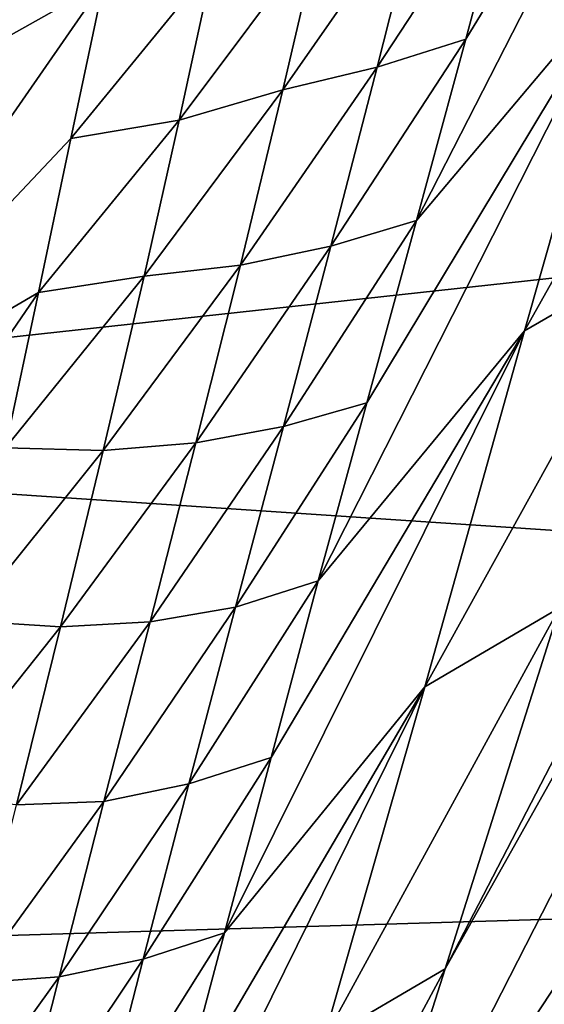
# Model space of a CAD drawing. Units: metres. Extents: x 15.54 to 18.01, y -5.64 to -0.93.
# Drawn here: x 17.43 to 17.44, y -4.29 to -4.27 of the extents above; entities that cross this region are included whole.
import ezdxf

# ---------------------------------------------------------------- set-up
doc = ezdxf.new("R2010")
doc.units = ezdxf.units.M
doc.linetypes.add('AUSGEZOGEN', pattern=[0])
doc.layers.add('Ebene 01', color=7, linetype='AUSGEZOGEN', lineweight=25)

msp = doc.modelspace()

# ---------------------------------------------------------------- linework, layer by layer
at = {"layer": 'Ebene 01', "color": 35, "linetype": 'AUSGEZOGEN', "lineweight": 25, "transparency": 33554687}
for points in [[(17.439345, -4.277811, 1.730812), (17.454636, -4.251064, 1.741016), (17.43709, -4.284938, 1.723215)], [(17.451849, -4.258667, 1.733586), (17.43709, -4.284938, 1.723215), (17.454636, -4.251064, 1.741016)], [(17.442783, -4.257909, 1.755521), (17.436521, -4.270161, 1.745), (17.437495, -4.266573, 1.748852)], [(17.440688, -4.265211, 1.7478), (17.436521, -4.270161, 1.745), (17.442783, -4.257909, 1.755521)], [(17.438446, -4.263011, 1.752701), (17.442783, -4.257909, 1.755521), (17.437495, -4.266573, 1.748852)], [(17.425331, -4.268276, 1.744052), (17.432004, -4.258526, 1.757862), (17.431068, -4.262279, 1.753984)], [(17.427267, -4.260535, 1.751731), (17.432004, -4.258526, 1.757862), (17.425331, -4.268276, 1.744052)], [(17.451849, -4.258667, 1.733586), (17.441095, -4.282496, 1.717735), (17.434834, -4.292019, 1.715646)], [(17.451849, -4.258667, 1.733586), (17.434834, -4.292019, 1.715646), (17.43709, -4.284938, 1.723215)], [(17.521792, -4.262284, 1.462096), (17.411103, -4.263989, 1.42287), (17.410879, -4.274383, 1.416501)], [(17.518617, -4.281581, 1.449856), (17.521792, -4.262284, 1.462096), (17.410879, -4.274383, 1.416501)], [(17.430349, -4.265456, 1.750523), (17.425331, -4.268276, 1.744052), (17.431068, -4.262279, 1.753984)], [(17.437495, -4.266573, 1.748852), (17.435748, -4.267132, 1.748998), (17.438446, -4.263011, 1.752701)], [(17.438446, -4.263011, 1.752701), (17.435748, -4.267132, 1.748998), (17.436627, -4.263642, 1.752836)], [(17.441484, -4.270703, 1.738394), (17.43866, -4.272335, 1.740217), (17.443595, -4.263542, 1.745985)], [(17.443595, -4.263542, 1.745985), (17.43866, -4.272335, 1.740217), (17.440688, -4.265211, 1.7478)], [(17.436627, -4.263642, 1.752836), (17.433886, -4.267577, 1.748869), (17.43461, -4.264469, 1.75236)], [(17.435748, -4.267132, 1.748998), (17.433886, -4.267577, 1.748869), (17.436627, -4.263642, 1.752836)], [(17.433886, -4.267577, 1.748869), (17.431833, -4.268173, 1.748116), (17.43461, -4.264469, 1.75236)], [(17.43461, -4.264469, 1.75236), (17.431833, -4.268173, 1.748116), (17.432502, -4.265109, 1.751595)], [(17.432502, -4.265109, 1.751595), (17.429693, -4.268537, 1.747061), (17.430349, -4.265456, 1.750523)], [(17.431833, -4.268173, 1.748116), (17.429693, -4.268537, 1.747061), (17.432502, -4.265109, 1.751595)], [(17.440688, -4.265211, 1.7478), (17.434584, -4.277274, 1.737362), (17.43554, -4.273757, 1.741145)], [(17.43866, -4.272335, 1.740217), (17.434584, -4.277274, 1.737362), (17.440688, -4.265211, 1.7478)], [(17.436521, -4.270161, 1.745), (17.440688, -4.265211, 1.7478), (17.43554, -4.273757, 1.741145)], [(17.424091, -4.274476, 1.737195), (17.430349, -4.265456, 1.750523), (17.429693, -4.268537, 1.747061)], [(17.425331, -4.268276, 1.744052), (17.430349, -4.265456, 1.750523), (17.424091, -4.274476, 1.737195)], [(17.436521, -4.270161, 1.745), (17.434833, -4.270666, 1.745156), (17.437495, -4.266573, 1.748852)], [(17.437495, -4.266573, 1.748852), (17.434833, -4.270666, 1.745156), (17.435748, -4.267132, 1.748998)], [(17.435748, -4.267132, 1.748998), (17.433044, -4.271041, 1.74504), (17.433886, -4.267577, 1.748869)], [(17.434833, -4.270666, 1.745156), (17.433044, -4.271041, 1.74504), (17.435748, -4.267132, 1.748998)], [(17.433886, -4.267577, 1.748869), (17.431143, -4.271259, 1.744635), (17.431833, -4.268173, 1.748116)], [(17.433044, -4.271041, 1.74504), (17.431143, -4.271259, 1.744635), (17.433886, -4.267577, 1.748869)], [(17.431833, -4.268173, 1.748116), (17.429059, -4.271582, 1.743596), (17.429693, -4.268537, 1.747061)], [(17.431143, -4.271259, 1.744635), (17.429059, -4.271582, 1.743596), (17.431833, -4.268173, 1.748116)], [(17.429059, -4.271582, 1.743596), (17.424091, -4.274476, 1.737195), (17.429693, -4.268537, 1.747061)], [(17.43554, -4.273757, 1.741145), (17.433893, -4.274228, 1.741311), (17.436521, -4.270161, 1.745)], [(17.436521, -4.270161, 1.745), (17.433893, -4.274228, 1.741311), (17.434833, -4.270666, 1.745156)], [(17.433893, -4.274228, 1.741311), (17.432163, -4.27455, 1.741207), (17.434833, -4.270666, 1.745156)], [(17.434833, -4.270666, 1.745156), (17.432163, -4.27455, 1.741207), (17.433044, -4.271041, 1.74504)], [(17.441484, -4.270703, 1.738394), (17.436686, -4.279369, 1.732622), (17.43866, -4.272335, 1.740217)], [(17.439345, -4.277811, 1.730812), (17.436686, -4.279369, 1.732622), (17.441484, -4.270703, 1.738394)], [(17.432163, -4.27455, 1.741207), (17.430337, -4.274699, 1.740818), (17.433044, -4.271041, 1.74504)], [(17.433044, -4.271041, 1.74504), (17.430337, -4.274699, 1.740818), (17.431143, -4.271259, 1.744635)], [(17.431143, -4.271259, 1.744635), (17.428402, -4.274648, 1.740128), (17.429059, -4.271582, 1.743596)], [(17.430337, -4.274699, 1.740818), (17.428402, -4.274648, 1.740128), (17.431143, -4.271259, 1.744635)], [(17.422934, -4.280523, 1.73033), (17.429059, -4.271582, 1.743596), (17.428402, -4.274648, 1.740128)], [(17.424091, -4.274476, 1.737195), (17.429059, -4.271582, 1.743596), (17.422934, -4.280523, 1.73033)], [(17.43866, -4.272335, 1.740217), (17.43273, -4.284231, 1.729786), (17.43365, -4.280765, 1.733575)], [(17.436686, -4.279369, 1.732622), (17.43273, -4.284231, 1.729786), (17.43866, -4.272335, 1.740217)], [(17.434584, -4.277274, 1.737362), (17.43866, -4.272335, 1.740217), (17.43365, -4.280765, 1.733575)], [(17.43554, -4.273757, 1.741145), (17.432947, -4.277797, 1.737463), (17.433893, -4.274228, 1.741311)], [(17.434584, -4.277274, 1.737362), (17.432947, -4.277797, 1.737463), (17.43554, -4.273757, 1.741145)], [(17.433893, -4.274228, 1.741311), (17.43126, -4.278087, 1.737372), (17.432163, -4.27455, 1.741207)], [(17.432947, -4.277797, 1.737463), (17.43126, -4.278087, 1.737372), (17.433893, -4.274228, 1.741311)], [(17.410879, -4.274383, 1.416501), (17.410615, -4.284814, 1.410127), (17.518617, -4.281581, 1.449856)], [(17.430337, -4.274699, 1.740818), (17.427633, -4.278068, 1.736326), (17.428402, -4.274648, 1.740128)], [(17.432163, -4.27455, 1.741207), (17.429492, -4.278186, 1.736998), (17.430337, -4.274699, 1.740818)], [(17.43126, -4.278087, 1.737372), (17.429492, -4.278186, 1.736998), (17.432163, -4.27455, 1.741207)], [(17.429492, -4.278186, 1.736998), (17.427633, -4.278068, 1.736326), (17.430337, -4.274699, 1.740818)], [(17.43365, -4.280765, 1.733575), (17.432027, -4.281287, 1.733687), (17.434584, -4.277274, 1.737362)], [(17.434584, -4.277274, 1.737362), (17.432027, -4.281287, 1.733687), (17.432947, -4.277797, 1.737463)], [(17.432947, -4.277797, 1.737463), (17.430349, -4.281632, 1.733534), (17.43126, -4.278087, 1.737372)], [(17.432027, -4.281287, 1.733687), (17.430349, -4.281632, 1.733534), (17.432947, -4.277797, 1.737463)], [(17.43709, -4.284938, 1.723215), (17.434684, -4.286348, 1.725035), (17.439345, -4.277811, 1.730812)], [(17.439345, -4.277811, 1.730812), (17.434684, -4.286348, 1.725035), (17.436686, -4.279369, 1.732622)], [(17.429492, -4.278186, 1.736998), (17.426824, -4.281535, 1.73252), (17.427633, -4.278068, 1.736326)], [(17.430349, -4.281632, 1.733534), (17.428624, -4.2817, 1.733175), (17.43126, -4.278087, 1.737372)], [(17.43126, -4.278087, 1.737372), (17.428624, -4.2817, 1.733175), (17.429492, -4.278186, 1.736998)], [(17.428624, -4.2817, 1.733175), (17.426824, -4.281535, 1.73252), (17.429492, -4.278186, 1.736998)], [(17.436686, -4.279369, 1.732622), (17.430893, -4.291109, 1.722209), (17.431815, -4.28768, 1.725994)], [(17.434684, -4.286348, 1.725035), (17.430893, -4.291109, 1.722209), (17.436686, -4.279369, 1.732622)], [(17.43273, -4.284231, 1.729786), (17.436686, -4.279369, 1.732622), (17.431815, -4.28768, 1.725994)], [(17.43273, -4.284231, 1.729786), (17.431127, -4.284751, 1.729907), (17.43365, -4.280765, 1.733575)], [(17.43365, -4.280765, 1.733575), (17.431127, -4.284751, 1.729907), (17.432027, -4.281287, 1.733687)], [(17.432027, -4.281287, 1.733687), (17.429463, -4.285097, 1.729767), (17.430349, -4.281632, 1.733534)], [(17.431127, -4.284751, 1.729907), (17.429463, -4.285097, 1.729767), (17.432027, -4.281287, 1.733687)], [(17.518617, -4.281581, 1.449856), (17.410615, -4.284814, 1.410127), (17.41014, -4.295404, 1.403829)], [(17.514829, -4.301425, 1.437775), (17.518617, -4.281581, 1.449856), (17.41014, -4.295404, 1.403829)], [(17.430349, -4.281632, 1.733534), (17.427749, -4.285223, 1.729349), (17.428624, -4.2817, 1.733175)], [(17.429463, -4.285097, 1.729767), (17.427749, -4.285223, 1.729349), (17.430349, -4.281632, 1.733534)], [(17.434834, -4.292019, 1.715646), (17.441095, -4.282496, 1.717735), (17.432821, -4.298985, 1.70807)], [(17.439267, -4.289437, 1.710344), (17.432821, -4.298985, 1.70807), (17.441095, -4.282496, 1.717735)], [(17.431815, -4.28768, 1.725994), (17.430242, -4.28819, 1.726125), (17.43273, -4.284231, 1.729786)], [(17.43273, -4.284231, 1.729786), (17.430242, -4.28819, 1.726125), (17.431127, -4.284751, 1.729907)], [(17.430242, -4.28819, 1.726125), (17.428598, -4.288537, 1.725997), (17.431127, -4.284751, 1.729907)], [(17.431127, -4.284751, 1.729907), (17.428598, -4.288537, 1.725997), (17.429463, -4.285097, 1.729767)], [(17.43709, -4.284938, 1.723215), (17.432567, -4.293347, 1.717434), (17.434684, -4.286348, 1.725035)], [(17.434834, -4.292019, 1.715646), (17.432567, -4.293347, 1.717434), (17.43709, -4.284938, 1.723215)], [(17.428598, -4.288537, 1.725997), (17.426898, -4.288667, 1.725594), (17.429463, -4.285097, 1.729767)], [(17.429463, -4.285097, 1.729767), (17.426898, -4.288667, 1.725594), (17.427749, -4.285223, 1.729349)]]:
    msp.add_3dface(points, dxfattribs=at)

doc.saveas('drawing.dxf')
